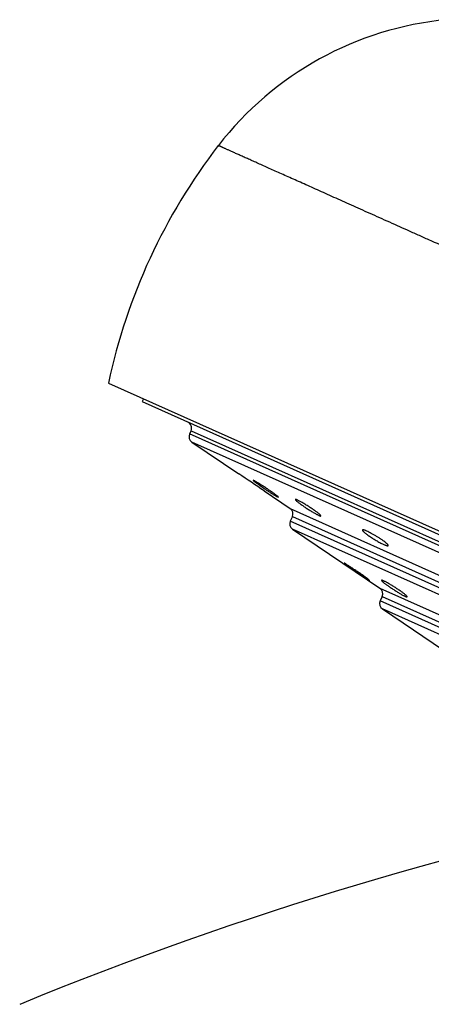
# Model space of a CAD drawing. Units: inches. Extents: x 6.12 to 15.3, y 5.72 to 12.3.
# Drawn here: x 7.75 to 8.38, y 10.79 to 12.3 of the extents above; entities that cross this region are included whole.
import ezdxf

# ---------------------------------------------------------------- set-up
doc = ezdxf.new("R2010")
doc.units = ezdxf.units.IN
doc.header["$LTSCALE"] = 1.21
doc.header["$MEASUREMENT"] = 0
doc.layers.get('0').update_dxf_attribs({"linetype": 'CONTINUOUS'})

msp = doc.modelspace()

# ---------------------------------------------------------------- linework, layer by layer
at = {"color": 7, "linetype": 'CONTINUOUS'}
for p, q in [((7.8906, 11.7448), (9.6613, 10.9523)), ((7.944, 11.7209), (7.942, 11.7164)), ((7.942, 11.7164), (9.6059, 10.9716)), ((8.0168, 11.6719), (8.0146, 11.667)), ((8.0182, 11.6547), (8.0898, 11.6061)), ((8.1126, 11.5959), (8.1118, 11.5961)), ((8.1136, 11.5954), (8.1126, 11.5959)), ((8.1285, 11.5799), (8.1682, 11.553)), ((8.1488, 11.5709), (8.1498, 11.5704)), ((8.1498, 11.5704), (8.1506, 11.5702)), ((8.1717, 11.5407), (8.1686, 11.5337)), ((8.1721, 11.5214), (8.3054, 11.4311)), ((8.2513, 11.4692), (8.251, 11.4692)), ((8.251, 11.4692), (8.2538, 11.467)), ((8.253, 11.4682), (8.2513, 11.4692)), ((8.2897, 11.4431), (8.2871, 11.4454)), ((8.2877, 11.4442), (8.2894, 11.4432)), ((8.2894, 11.4432), (8.2897, 11.4431)), ((8.3089, 11.4187), (8.3058, 11.4118)), ((8.3093, 11.3995), (8.4551, 11.3007))]:
    msp.add_line(p, q, dxfattribs=at)
at = {"color": 9, "linetype": 'CONTINUOUS'}
for p, q in [((8.0168, 11.6719), (9.5229, 10.9978)), ((9.5207, 10.9929), (8.0146, 11.667)), ((9.5091, 10.9873), (8.0182, 11.6547)), ((8.1682, 11.553), (9.3333, 11.0315)), ((9.3187, 11.019), (8.1686, 11.5337)), ((8.1717, 11.5407), (9.3218, 11.0259)), ((9.3071, 11.0134), (8.1721, 11.5214)), ((8.3054, 11.4311), (9.151, 11.0526)), ((9.1364, 11.0401), (8.3058, 11.4118)), ((8.3089, 11.4187), (9.1395, 11.047)), ((9.1248, 11.0344), (8.3093, 11.3995))]:
    msp.add_line(p, q, dxfattribs=at)
at = {"color": 7, "linetype": 'CONTINUOUS'}
for centre, radius, start, end in [((8.4546, 11.8026), 0.5, 95.4095, 142.373), ((8.7737, 11.5566), 0.903, 142.3731, 167.9684), ((8.0077, 11.676), 0.01, 335.8869, 65.8869), ((8.0238, 11.6629), 0.01, 155.8869, 235.8869), ((5.7492, 8.109), 4.2081, 55.5697, 56.2057), ((8.1626, 11.5447), 0.01, 335.8869, 55.8869), ((8.1777, 11.5296), 0.01, 155.8869, 235.8869), ((8.2998, 11.4228), 0.01, 335.8869, 55.8869), ((8.3149, 11.4077), 0.01, 155.8869, 235.8869), ((9.8482, 5.7002), 5.508, 100.9685, 112.3369)]:
    msp.add_arc(centre, radius, start, end, dxfattribs=at)
at = {"color": 9, "linetype": 'CONTINUOUS'}
msp.add_open_spline([(8.9394, 11.7137), (8.9356, 11.7148), (8.9282, 11.7175), (8.9174, 11.7223), (8.9085, 11.7266), (8.9015, 11.7302), (8.8962, 11.733), (8.8918, 11.7352), (8.8882, 11.737), (8.8847, 11.7387), (8.8802, 11.7408), (8.8749, 11.7433), (8.8695, 11.7458), (8.8623, 11.749), (8.8551, 11.7521), (8.8479, 11.7552), (8.8425, 11.7575), (8.8371, 11.7598), (8.8317, 11.7622), (8.8263, 11.7645), (8.8191, 11.7676), (8.8102, 11.7716), (8.7995, 11.7764), (8.7888, 11.7811), (8.7782, 11.7859), (8.764, 11.7922), (8.7499, 11.7984), (8.7358, 11.8047), (8.7218, 11.8109), (8.7044, 11.8187), (8.6837, 11.828), (8.6631, 11.8372), (8.636, 11.8494), (8.6091, 11.8615), (8.5825, 11.8734), (8.5629, 11.8822), (8.5434, 11.8909), (8.5243, 11.8995), (8.5053, 11.9079), (8.4867, 11.9163), (8.4683, 11.9245), (8.4443, 11.9353), (8.4151, 11.9483), (8.3864, 11.9611), (8.3642, 11.9711), (8.3428, 11.9806), (8.322, 11.99), (8.3016, 11.9991), (8.2869, 12.0057), (8.2726, 12.0121), (8.2543, 12.0203), (8.2366, 12.0282), (8.2194, 12.0359), (8.2072, 12.0414), (8.1954, 12.0467), (8.1806, 12.0533), (8.1664, 12.0596), (8.1528, 12.0657), (8.1433, 12.07), (8.1343, 12.074), (8.1258, 12.0778), (8.1178, 12.0814), (8.1102, 12.0848), (8.1032, 12.0879), (8.0967, 12.0908), (8.0907, 12.0935), (8.086, 12.0956), (8.0825, 12.0972), (8.0793, 12.0986), (8.0763, 12.1), (8.0735, 12.1012), (8.0716, 12.1021), (8.0698, 12.1028), (8.0681, 12.1036), (8.0668, 12.1041), (8.0659, 12.1046), (8.0652, 12.1049), (8.0646, 12.1052), (8.0638, 12.1056), (8.0631, 12.106), (8.0625, 12.1064), (8.062, 12.1066), (8.0616, 12.1069), (8.0611, 12.107), (8.0607, 12.1072), (8.0604, 12.1072), (8.0601, 12.1072), (8.0598, 12.1072), (8.0595, 12.1072), (8.0592, 12.1071), (8.0589, 12.1071), (8.0588, 12.1071), (8.0586, 12.107), (8.0585, 12.107), (8.0584, 12.107), (8.0583, 12.107), (8.0582, 12.107), (8.0582, 12.107), (8.0581, 12.1071), (8.0581, 12.1071), (8.0582, 12.1072), (8.0582, 12.1074), (8.0583, 12.1075), (8.0584, 12.1077), (8.0585, 12.1078), (8.0586, 12.1079)], degree=3, knots=[0, 0, 0, 0, 0.012224, 0.024461, 0.036734, 0.04288, 0.049026, 0.055169, 0.058237, 0.061303, 0.067429, 0.073546, 0.079657, 0.085763, 0.097959, 0.104052, 0.11014, 0.116224, 0.122305, 0.128383, 0.134457, 0.146591, 0.158705, 0.170796, 0.18286, 0.194895, 0.218874, 0.230814, 0.24272, 0.266418, 0.289954, 0.313315, 0.336485, 0.382206, 0.404729, 0.427009, 0.449033, 0.470786, 0.492256, 0.513429, 0.534293, 0.554836, 0.594909, 0.633547, 0.652299, 0.670656, 0.706148, 0.723261, 0.73994, 0.756174, 0.771952, 0.802106, 0.816462, 0.830326, 0.84369, 0.856547, 0.880705, 0.891992, 0.902741, 0.912945, 0.922599, 0.931697, 0.940233, 0.948205, 0.955608, 0.962436, 0.968683, 0.971587, 0.974343, 0.979416, 0.981733, 0.983906, 0.985934, 0.987813, 0.989537, 0.990341, 0.991105, 0.991828, 0.992512, 0.993765, 0.994337, 0.994873, 0.995377, 0.995852, 0.996301, 0.996735, 0.996948, 0.997162, 0.997586, 0.997991, 0.99818, 0.998355, 0.998514, 0.998654, 0.998773, 0.998868, 0.998941, 0.998972, 0.999002, 0.999069, 0.999164, 0.999298, 0.999479, 0.999711, 1, 1, 1, 1], dxfattribs=at)
at = {"color": 7, "linetype": 'CONTINUOUS'}
for points, knots in [([(8.1118, 11.5961), (8.1118, 11.5961), (8.1118, 11.5961), (8.1118, 11.596), (8.1118, 11.596), (8.1119, 11.5959), (8.112, 11.5958), (8.1123, 11.5955), (8.1127, 11.5951), (8.1132, 11.5947), (8.1138, 11.5942), (8.1146, 11.5936), (8.1151, 11.5932), (8.1154, 11.593)], [0, 0, 0, 0, 0.009952, 0.016952, 0.025594, 0.048154, 0.07804, 0.160163, 0.271971, 0.412872, 0.581949, 0.7781, 1, 1, 1, 1]), ([(8.1472, 11.5732), (8.1467, 11.5736), (8.1456, 11.5745), (8.143, 11.5763), (8.1394, 11.5789), (8.1347, 11.5821), (8.1297, 11.5855), (8.1249, 11.5886), (8.121, 11.5911), (8.1182, 11.5928), (8.1164, 11.5938), (8.1149, 11.5947), (8.114, 11.5952), (8.1136, 11.5954)], [0, 0, 0, 0, 0.048934, 0.104973, 0.234385, 0.379527, 0.530793, 0.678114, 0.811447, 0.869887, 0.921398, 0.965036, 1, 1, 1, 1]), ([(8.1154, 11.593), (8.1159, 11.5926), (8.1171, 11.5918), (8.1196, 11.5899), (8.1233, 11.5874), (8.128, 11.5841), (8.1329, 11.5808), (8.1377, 11.5777), (8.1415, 11.5752), (8.1442, 11.5735), (8.146, 11.5725), (8.1475, 11.5716), (8.1484, 11.5711), (8.1488, 11.5709)], [0, 0, 0, 0, 0.04974, 0.10643, 0.236682, 0.382073, 0.533095, 0.679849, 0.812496, 0.870607, 0.921826, 0.965219, 1, 1, 1, 1]), ([(8.1506, 11.5702), (8.1506, 11.5702), (8.1506, 11.5702), (8.1506, 11.5703), (8.1505, 11.5704), (8.1504, 11.5705), (8.1503, 11.5706), (8.1501, 11.5708), (8.1497, 11.5712), (8.1493, 11.5716), (8.1487, 11.5721), (8.148, 11.5726), (8.1475, 11.573), (8.1472, 11.5732)], [0, 0, 0, 0, 0.010642, 0.026741, 0.049639, 0.079749, 0.117218, 0.162078, 0.273803, 0.414412, 0.583043, 0.778657, 1, 1, 1, 1]), ([(8.1793, 11.5661), (8.179, 11.5662), (8.1786, 11.5663), (8.1781, 11.5666), (8.1776, 11.5668), (8.1771, 11.5669), (8.1768, 11.567), (8.1766, 11.567), (8.1764, 11.567), (8.1763, 11.5669), (8.1763, 11.5669), (8.1762, 11.5669), (8.1762, 11.5669)], [0, 0, 0, 0, 0.219752, 0.412386, 0.577076, 0.713454, 0.821607, 0.902369, 0.933297, 0.958802, 0.980275, 1, 1, 1, 1]), ([(8.1762, 11.5669), (8.1762, 11.5668), (8.1762, 11.5667), (8.1763, 11.5666), (8.1763, 11.5664), (8.1765, 11.5662), (8.1767, 11.5659), (8.1771, 11.5656), (8.1775, 11.5652), (8.178, 11.5647), (8.1783, 11.5644), (8.1785, 11.5642)], [0, 0, 0, 0, 0.04153, 0.069106, 0.102368, 0.187417, 0.298352, 0.435451, 0.598471, 0.786901, 1, 1, 1, 1]), ([(8.1785, 11.5642), (8.179, 11.5638), (8.1799, 11.563), (8.1815, 11.5618), (8.1834, 11.5604), (8.1862, 11.5584), (8.19, 11.5557), (8.1949, 11.5524), (8.1999, 11.5493), (8.2039, 11.5469), (8.2069, 11.5452), (8.2089, 11.5441), (8.2107, 11.5432), (8.2118, 11.5426), (8.2123, 11.5424)], [0, 0, 0, 0, 0.043173, 0.09382, 0.151109, 0.214103, 0.353055, 0.501735, 0.650459, 0.789272, 0.85193, 0.908582, 0.95823, 1, 1, 1, 1]), ([(8.2133, 11.5442), (8.2129, 11.5446), (8.2119, 11.5454), (8.2104, 11.5466), (8.2085, 11.548), (8.2057, 11.55), (8.2018, 11.5527), (8.1969, 11.556), (8.1919, 11.5591), (8.1878, 11.5616), (8.1847, 11.5633), (8.1827, 11.5644), (8.1809, 11.5653), (8.1798, 11.5658), (8.1793, 11.5661)], [0, 0, 0, 0, 0.042146, 0.091954, 0.148601, 0.211153, 0.349786, 0.498788, 0.648256, 0.787967, 0.851053, 0.90808, 0.958028, 1, 1, 1, 1]), ([(8.2123, 11.5424), (8.2125, 11.5423), (8.2129, 11.5421), (8.2135, 11.5419), (8.214, 11.5417), (8.2144, 11.5416), (8.2148, 11.5415), (8.215, 11.5415), (8.2152, 11.5415), (8.2153, 11.5415), (8.2153, 11.5416), (8.2153, 11.5416), (8.2154, 11.5416)], [0, 0, 0, 0, 0.218817, 0.41064, 0.574674, 0.710603, 0.818588, 0.899601, 0.930891, 0.95697, 0.979262, 1, 1, 1, 1]), ([(8.2154, 11.5416), (8.2154, 11.5417), (8.2154, 11.5418), (8.2153, 11.5419), (8.2153, 11.542), (8.2151, 11.5423), (8.2149, 11.5426), (8.2146, 11.5429), (8.2142, 11.5433), (8.2138, 11.5437), (8.2135, 11.544), (8.2133, 11.5442)], [0, 0, 0, 0, 0.044355, 0.072948, 0.106954, 0.19278, 0.303712, 0.440166, 0.602012, 0.788837, 1, 1, 1, 1]), ([(8.2854, 11.5186), (8.2849, 11.5188), (8.284, 11.5192), (8.2828, 11.5197), (8.2817, 11.5201), (8.2809, 11.5203), (8.2803, 11.5204), (8.2799, 11.5205), (8.2796, 11.5205), (8.2794, 11.5206), (8.2791, 11.5205), (8.279, 11.5205), (8.2788, 11.5204), (8.2788, 11.5203), (8.2787, 11.5203)], [0, 0, 0, 0, 0.215327, 0.406453, 0.571569, 0.709503, 0.768054, 0.819605, 0.864222, 0.902081, 0.933534, 0.95929, 0.980683, 1, 1, 1, 1]), ([(8.2787, 11.5203), (8.2787, 11.5202), (8.2787, 11.5202), (8.2787, 11.5201), (8.2787, 11.5199), (8.2788, 11.5197), (8.279, 11.5194), (8.2793, 11.519), (8.2797, 11.5185), (8.2802, 11.518), (8.2808, 11.5174), (8.2815, 11.5168), (8.2822, 11.5161), (8.2834, 11.5152), (8.2851, 11.5139), (8.2874, 11.5122), (8.2908, 11.5098), (8.2954, 11.5068), (8.3002, 11.504), (8.304, 11.5018), (8.3067, 11.5003), (8.3093, 11.499), (8.311, 11.4982), (8.3117, 11.4979)], [0, 0, 0, 0, 0.00264, 0.005582, 0.008977, 0.012923, 0.022666, 0.03506, 0.050167, 0.067973, 0.088424, 0.111435, 0.136903, 0.164704, 0.226757, 0.296373, 0.372159, 0.535997, 0.704792, 0.786549, 0.864133, 0.935814, 1, 1, 1, 1]), ([(8.3142, 11.501), (8.3133, 11.5017), (8.3113, 11.5033), (8.308, 11.5056), (8.3044, 11.508), (8.3005, 11.5105), (8.2965, 11.5128), (8.2925, 11.515), (8.2889, 11.5169), (8.2865, 11.5181), (8.2854, 11.5186)], [0, 0, 0, 0, 0.103669, 0.223674, 0.355416, 0.493726, 0.633031, 0.767569, 0.891651, 1, 1, 1, 1]), ([(8.3117, 11.4979), (8.3122, 11.4977), (8.3131, 11.4973), (8.3143, 11.4968), (8.3154, 11.4964), (8.3163, 11.4962), (8.3168, 11.4961), (8.3172, 11.496), (8.3175, 11.496), (8.3178, 11.496), (8.318, 11.496), (8.3182, 11.496), (8.3183, 11.4961), (8.3184, 11.4962), (8.3184, 11.4963)], [0, 0, 0, 0, 0.214573, 0.405031, 0.569603, 0.707161, 0.765609, 0.817128, 0.861803, 0.899827, 0.931584, 0.957816, 0.979876, 1, 1, 1, 1]), ([(8.3184, 11.4963), (8.3184, 11.4963), (8.3184, 11.4964), (8.3184, 11.4966), (8.3184, 11.4967), (8.3183, 11.4969), (8.3182, 11.4972), (8.3179, 11.4975), (8.3175, 11.498), (8.3169, 11.4987), (8.3161, 11.4994), (8.3152, 11.5002), (8.3146, 11.5007), (8.3142, 11.501)], [0, 0, 0, 0, 0.021282, 0.045667, 0.07465, 0.10909, 0.149455, 0.195998, 0.307967, 0.445133, 0.606897, 0.792279, 1, 1, 1, 1]), ([(8.2871, 11.4454), (8.2866, 11.4457), (8.2856, 11.4465), (8.2831, 11.4483), (8.2796, 11.4508), (8.2748, 11.454), (8.2698, 11.4574), (8.2648, 11.4608), (8.2602, 11.4638), (8.2568, 11.4659), (8.2545, 11.4674), (8.2535, 11.468), (8.253, 11.4682)], [0, 0, 0, 0, 0.044281, 0.096445, 0.220415, 0.363015, 0.51431, 0.663822, 0.801029, 0.91597, 0.962314, 1, 1, 1, 1]), ([(8.2538, 11.467), (8.2543, 11.4666), (8.2554, 11.4658), (8.2579, 11.4641), (8.2615, 11.4616), (8.2662, 11.4584), (8.2712, 11.455), (8.2761, 11.4517), (8.2807, 11.4487), (8.2841, 11.4465), (8.2863, 11.445), (8.2873, 11.4444), (8.2877, 11.4442)], [0, 0, 0, 0, 0.045124, 0.097995, 0.222959, 0.365981, 0.517156, 0.666129, 0.802567, 0.916696, 0.962662, 1, 1, 1, 1]), ([(8.3112, 11.4424), (8.311, 11.4425), (8.3106, 11.4426), (8.31, 11.4429), (8.3095, 11.4431), (8.3091, 11.4432), (8.3087, 11.4433), (8.3085, 11.4433), (8.3083, 11.4433), (8.3082, 11.4432), (8.3082, 11.4432), (8.3082, 11.4432), (8.3081, 11.4432)], [0, 0, 0, 0, 0.219893, 0.412655, 0.577454, 0.713927, 0.822128, 0.90287, 0.933738, 0.959138, 0.980462, 1, 1, 1, 1]), ([(8.3081, 11.4432), (8.3081, 11.4431), (8.3081, 11.443), (8.3082, 11.4428), (8.3083, 11.4427), (8.3084, 11.4425), (8.3086, 11.4423), (8.3089, 11.4419), (8.3094, 11.4415), (8.3099, 11.4409), (8.3106, 11.4403), (8.3111, 11.4399), (8.3114, 11.4397)], [0, 0, 0, 0, 0.037228, 0.063452, 0.095839, 0.134756, 0.180381, 0.291909, 0.430372, 0.595163, 0.785411, 1, 1, 1, 1]), ([(8.3444, 11.4212), (8.3439, 11.4216), (8.3429, 11.4224), (8.3413, 11.4237), (8.3394, 11.4251), (8.3366, 11.4271), (8.3328, 11.4297), (8.328, 11.4328), (8.3232, 11.4358), (8.3193, 11.4381), (8.3164, 11.4397), (8.3145, 11.4408), (8.3128, 11.4416), (8.3117, 11.4421), (8.3112, 11.4424)], [0, 0, 0, 0, 0.046399, 0.099554, 0.158662, 0.222835, 0.362462, 0.510046, 0.656549, 0.792734, 0.854166, 0.909778, 0.958656, 1, 1, 1, 1]), ([(8.3114, 11.4397), (8.3119, 11.4393), (8.3129, 11.4385), (8.3153, 11.4367), (8.3186, 11.4343), (8.3231, 11.4312), (8.3278, 11.4282), (8.3325, 11.4252), (8.3363, 11.4229), (8.3391, 11.4213), (8.341, 11.4203), (8.3427, 11.4194), (8.3437, 11.4189), (8.3442, 11.4187)], [0, 0, 0, 0, 0.047894, 0.102251, 0.227043, 0.367074, 0.514166, 0.659604, 0.794525, 0.855361, 0.910454, 0.958924, 1, 1, 1, 1]), ([(8.3442, 11.4187), (8.3446, 11.4185), (8.3452, 11.4183), (8.3459, 11.418), (8.3463, 11.4179), (8.3467, 11.4178), (8.3469, 11.4178), (8.3471, 11.4178), (8.3472, 11.4179), (8.3472, 11.4179), (8.3473, 11.4179), (8.3473, 11.418)], [0, 0, 0, 0, 0.410211, 0.574112, 0.709972, 0.817946, 0.899039, 0.930407, 0.956604, 0.979063, 1, 1, 1, 1]), ([(8.3473, 11.418), (8.3473, 11.418), (8.3473, 11.4181), (8.3472, 11.4183), (8.3472, 11.4184), (8.3471, 11.4185), (8.3469, 11.4188), (8.3466, 11.4191), (8.3462, 11.4196), (8.3457, 11.4201), (8.3451, 11.4206), (8.3446, 11.421), (8.3444, 11.4212)], [0, 0, 0, 0, 0.040631, 0.068009, 0.101208, 0.140644, 0.186528, 0.297919, 0.435537, 0.59894, 0.787411, 1, 1, 1, 1])]:
    msp.add_open_spline(points, degree=3, knots=knots, dxfattribs=at)

doc.saveas('drawing.dxf')
